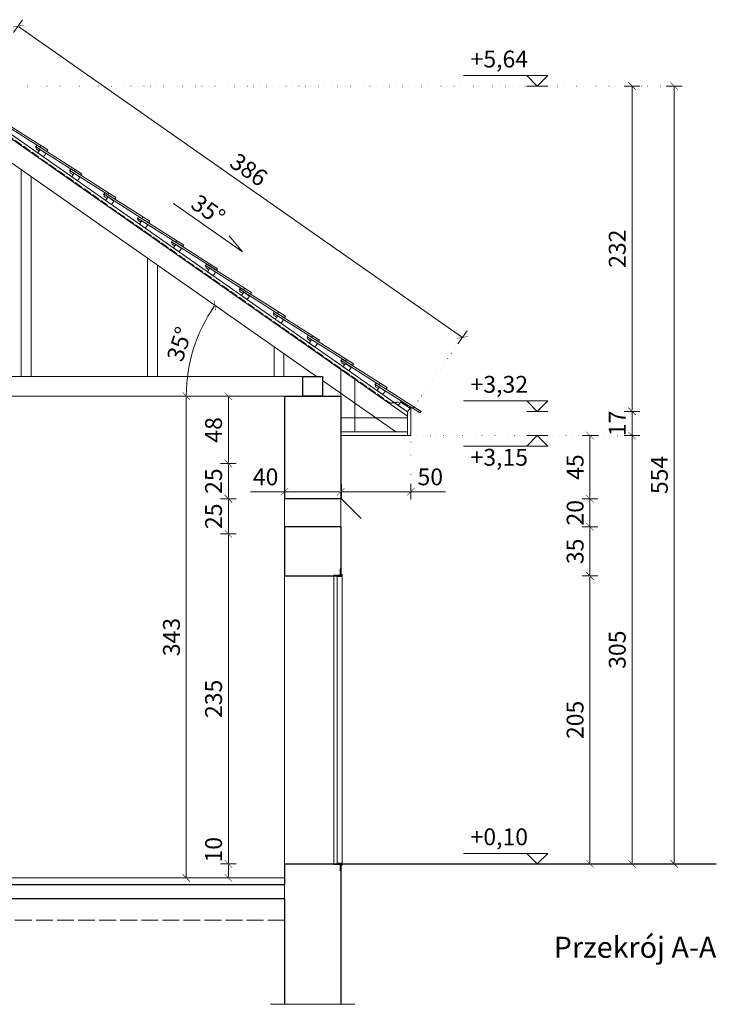
# Model space of a CAD drawing. Units: millimetres. Extents: x -7963 to 23846, y -16712 to 12411.
# Drawn here: x 22043 to 22539, y -12903 to -12202 of the extents above; entities that cross this region are included whole.
import ezdxf

# ---------------------------------------------------------------- set-up
doc = ezdxf.new("R2010")
doc.units = ezdxf.units.MM
doc.linetypes.add('ACAD_ISO02W100', pattern=[15, 12, -3])
doc.linetypes.add('ACAD_ISO07W100', pattern=[3, 0, -3])
doc.layers.get('Defpoints').update_dxf_attribs({"color": 30, "lineweight": 0})
for name, color, linetype, lineweight in [('WAW_DACHÓWKA', 14, 'Continuous', 0), ('WAW_DREWNO', 43, 'Continuous', 5), ('WAW_IZOLACJE', 202, 'Continuous', 5), ('WAW_OBRÓBKI BLACHARSKIE', 150, 'Continuous', 9), ('WAW_OPIS', 2, 'Continuous', 9), ('WAW_WIDOKOWA', 8, 'Continuous', 13), ('WAW_WYMIAR', 243, 'Continuous', 9), ('WAW_ŚCIANY ISTNIEJĄCE', 7, 'Continuous', 25), ('WAW_ŚLUSARKA STALOWA', 140, 'Continuous', 9)]:
    doc.layers.add(name, color=color, linetype=linetype, lineweight=lineweight)
doc.styles.add('ARIAL', font='arial.ttf')
doc.styles.add('OPIS', font='romans.shx', dxfattribs={"width": 0.8})
doc.dimstyles.new('50', dxfattribs={"dimtxt": 12, "dimasz": 0.75, "dimexe": 1.25, "dimexo": 0.625, "dimgap": 3, "dimtad": 1, "dimdec": 1, "dimrnd": 0.5, "dimdsep": 46, "dimtxsty": 'OPIS', "dimblk": 'ZW1', "dimcen": 0.75, "dimse1": 1, "dimse2": 1, "dimclrd": 256, "dimclrt": 52, "dimadec": 0, "dimazin": 0, "dimtfac": 1, "dimtdec": 1, "dimtix": 1, "dimtmove": 2, "dimatfit": 3, "dimldrblk": 'ZW1', "dimfxl": 0, "dimlwd": -1, "dimarcsym": 0})

# ---------------------------------------------------------------- blocks, each defined once
blk = doc.blocks.new('ZW1')
blk.add_line((0, 7.5), (0, -7.5))
at = {"const_width": 0.5}
blk.add_lwpolyline([(-3.54, -3.54), (3.54, 3.54)], dxfattribs=at)
blk = doc.blocks.new('*D716')
at = {"layer": 'Defpoints', "color": 0}
for p in [(22041.72, -12206.12), (22002.49, -12262.14), (22318.99, -12483.76)]:
    blk.add_point(p, dxfattribs=at)
at = {"layer": 'WAW_WYMIAR'}
blk.add_line((22357.6, -12427.31), (22042.33, -12206.55), dxfattribs=at)
at = {"layer": 'WAW_WYMIAR', "xscale": 0.75, "yscale": 0.75, "zscale": 0.75}
for p, rotation in [((22041.72, -12206.12), 145.0000000000127), ((22358.22, -12427.74), 325.0000000000127)]:
    blk.add_blockref('ZW1', p, dxfattribs=dict(at, rotation=rotation))
at = {"layer": 'WAW_WYMIAR', "color": 52, "insert": (22205.13, -12309.56), "char_height": 12, "attachment_point": 5, "rotation": 325, "style": 'OPIS'}
blk.add_mtext('386', dxfattribs=at)
blk = doc.blocks.new('*D718')
at = {"layer": 'Defpoints', "color": 0}
for p in [(22002.49, -12279.23), (21841.16, -12446.76), (21750.65, -12455.58), (21773.49, -12469.58), (22231.49, -12469.58)]:
    blk.add_point(p, dxfattribs=at)
at = {"layer": 'WAW_WYMIAR'}
blk.add_arc((21730.66, -12469.58), 112.83, 0.38084, 34.61916, dxfattribs=at)
at = {"layer": 'WAW_WYMIAR', "xscale": 0.75, "yscale": 0.75, "zscale": 0.75}
for p, rotation in [((21823.08, -12404.86), 124.8095793196699), ((21843.49, -12469.58), 270.1904206803298)]:
    blk.add_blockref('ZW1', p, dxfattribs=dict(at, rotation=rotation))
at = {"layer": 'WAW_WYMIAR', "color": 52, "insert": (21846.85, -12432.94), "char_height": 12, "attachment_point": 5, "rotation": 287.5, "style": 'OPIS'}
blk.add_mtext('35°', dxfattribs=at)
blk = doc.blocks.new('*D720')
at = {"layer": 'Defpoints', "color": 0}
for p in [(22321.49, -12497.58), (22271.49, -12537.58), (22271.49, -12537.58)]:
    blk.add_point(p, dxfattribs=at)
at = {"layer": 'WAW_WYMIAR'}
for p, q in [((22320.74, -12537.58), (22272.24, -12537.58)), ((22346.06, -12537.58), (22321.49, -12537.58))]:
    blk.add_line(p, q, dxfattribs=at)
at = {"layer": 'WAW_WYMIAR', "xscale": 0.75, "yscale": 0.75, "zscale": 0.75, "rotation": 180}
blk.add_blockref('ZW1', (22271.49, -12537.58), dxfattribs=at)
at = {"layer": 'WAW_WYMIAR', "xscale": 0.75, "yscale": 0.75, "zscale": 0.75}
blk.add_blockref('ZW1', (22321.49, -12537.58), dxfattribs=at)
at = {"layer": 'WAW_WYMIAR', "color": 52, "insert": (22335.28, -12528.58), "char_height": 12, "attachment_point": 5, "style": 'OPIS'}
blk.add_mtext('50', dxfattribs=at)
blk = doc.blocks.new('*D722')
at = {"layer": 'Defpoints', "color": 0}
for p in [(22231.49, -12469.58), (22271.49, -12469.58), (22271.49, -12537.58)]:
    blk.add_point(p, dxfattribs=at)
at = {"layer": 'WAW_WYMIAR'}
for p, q in [((22207.22, -12537.58), (22231.49, -12537.58)), ((22232.24, -12537.58), (22270.74, -12537.58))]:
    blk.add_line(p, q, dxfattribs=at)
at = {"layer": 'WAW_WYMIAR', "xscale": 0.75, "yscale": 0.75, "zscale": 0.75, "rotation": 180}
blk.add_blockref('ZW1', (22231.49, -12537.58), dxfattribs=at)
at = {"layer": 'WAW_WYMIAR', "xscale": 0.75, "yscale": 0.75, "zscale": 0.75}
blk.add_blockref('ZW1', (22271.49, -12537.58), dxfattribs=at)
at = {"layer": 'WAW_WYMIAR', "color": 52, "insert": (22217.99, -12528.58), "char_height": 12, "attachment_point": 5, "style": 'OPIS'}
blk.add_mtext('40', dxfattribs=at)
blk = doc.blocks.new('*D723')
at = {"layer": 'Defpoints', "color": 0}
for p in [(22231.49, -12469.58), (22191.49, -12517.58), (22191.49, -12517.58)]:
    blk.add_point(p, dxfattribs=at)
at = {"layer": 'WAW_WYMIAR'}
blk.add_line((22191.49, -12470.33), (22191.49, -12516.83), dxfattribs=at)
at = {"layer": 'WAW_WYMIAR', "xscale": 0.75, "yscale": 0.75, "zscale": 0.75}
for p, rotation in [((22191.49, -12469.58), 90), ((22191.49, -12517.58), 270)]:
    blk.add_blockref('ZW1', p, dxfattribs=dict(at, rotation=rotation))
at = {"layer": 'WAW_WYMIAR', "color": 52, "insert": (22182.49, -12493.58), "char_height": 12, "attachment_point": 5, "rotation": 90, "style": 'OPIS'}
blk.add_mtext('48', dxfattribs=at)
blk = doc.blocks.new('*D724')
at = {"layer": 'Defpoints', "color": 0}
for p in [(22191.49, -12517.58), (22191.49, -12542.58), (22231.49, -12542.58)]:
    blk.add_point(p, dxfattribs=at)
at = {"layer": 'WAW_WYMIAR'}
blk.add_line((22191.49, -12518.33), (22191.49, -12541.83), dxfattribs=at)
at = {"layer": 'WAW_WYMIAR', "xscale": 0.75, "yscale": 0.75, "zscale": 0.75}
for p, rotation in [((22191.49, -12517.58), 90), ((22191.49, -12542.58), 270)]:
    blk.add_blockref('ZW1', p, dxfattribs=dict(at, rotation=rotation))
at = {"layer": 'WAW_WYMIAR', "color": 52, "insert": (22182.49, -12530.08), "char_height": 12, "attachment_point": 5, "rotation": 90, "style": 'OPIS'}
blk.add_mtext('25', dxfattribs=at)
blk = doc.blocks.new('*D725')
at = {"layer": 'Defpoints', "color": 0}
for p in [(22231.49, -12542.58), (22191.49, -12567.58), (22231.49, -12567.58)]:
    blk.add_point(p, dxfattribs=at)
at = {"layer": 'WAW_WYMIAR'}
blk.add_line((22191.49, -12543.33), (22191.49, -12566.83), dxfattribs=at)
at = {"layer": 'WAW_WYMIAR', "xscale": 0.75, "yscale": 0.75, "zscale": 0.75}
for p, rotation in [((22191.49, -12542.58), 90), ((22191.49, -12567.58), 270)]:
    blk.add_blockref('ZW1', p, dxfattribs=dict(at, rotation=rotation))
at = {"layer": 'WAW_WYMIAR', "color": 52, "insert": (22182.49, -12555.08), "char_height": 12, "attachment_point": 5, "rotation": 90, "style": 'OPIS'}
blk.add_mtext('25', dxfattribs=at)
blk = doc.blocks.new('*D726')
at = {"layer": 'Defpoints', "color": 0}
for p in [(22231.49, -12567.58), (22191.49, -12802.58), (22231.49, -12802.58)]:
    blk.add_point(p, dxfattribs=at)
at = {"layer": 'WAW_WYMIAR'}
blk.add_line((22191.49, -12568.33), (22191.49, -12801.83), dxfattribs=at)
at = {"layer": 'WAW_WYMIAR', "xscale": 0.75, "yscale": 0.75, "zscale": 0.75}
for p, rotation in [((22191.49, -12567.58), 90), ((22191.49, -12802.58), 270)]:
    blk.add_blockref('ZW1', p, dxfattribs=dict(at, rotation=rotation))
at = {"layer": 'WAW_WYMIAR', "color": 52, "insert": (22182.49, -12685.08), "char_height": 12, "attachment_point": 5, "rotation": 90, "style": 'OPIS'}
blk.add_mtext('235', dxfattribs=at)
blk = doc.blocks.new('*D727')
at = {"layer": 'Defpoints', "color": 0}
for p in [(22231.49, -12469.58), (22161.49, -12812.58), (22231.49, -12812.58)]:
    blk.add_point(p, dxfattribs=at)
at = {"layer": 'WAW_WYMIAR'}
blk.add_line((22161.49, -12470.33), (22161.49, -12811.83), dxfattribs=at)
at = {"layer": 'WAW_WYMIAR', "xscale": 0.75, "yscale": 0.75, "zscale": 0.75}
for p, rotation in [((22161.49, -12469.58), 90), ((22161.49, -12812.58), 270)]:
    blk.add_blockref('ZW1', p, dxfattribs=dict(at, rotation=rotation))
at = {"layer": 'WAW_WYMIAR', "color": 52, "insert": (22152.49, -12641.08), "char_height": 12, "attachment_point": 5, "rotation": 90, "style": 'OPIS'}
blk.add_mtext('343', dxfattribs=at)
blk = doc.blocks.new('*D728')
at = {"layer": 'Defpoints', "color": 0}
for p in [(22002.49, -12279.23), (22170.72, -12424.88), (22254.33, -12455.58), (21773.49, -12469.58), (22231.49, -12469.58)]:
    blk.add_point(p, dxfattribs=at)
at = {"layer": 'WAW_WYMIAR'}
blk.add_arc((22274.32, -12469.58), 112.83, 145.38084, 179.61916, dxfattribs=at)
at = {"layer": 'WAW_WYMIAR', "xscale": 0.75, "yscale": 0.75, "zscale": 0.75}
for p, rotation in [((22181.9, -12404.86), 55.19042068032994), ((22161.49, -12469.58), 269.8095793196706)]:
    blk.add_blockref('ZW1', p, dxfattribs=dict(at, rotation=rotation))
at = {"layer": 'WAW_WYMIAR', "color": 52, "insert": (22158.13, -12432.94), "char_height": 12, "attachment_point": 5, "rotation": 72.5, "style": 'OPIS'}
blk.add_mtext('35°', dxfattribs=at)
blk = doc.blocks.new('*D729')
at = {"layer": 'Defpoints', "color": 0}
for p in [(22231.49, -12802.58), (22191.49, -12812.58), (22231.49, -12812.58)]:
    blk.add_point(p, dxfattribs=at)
at = {"layer": 'WAW_WYMIAR'}
blk.add_line((22191.49, -12803.33), (22191.49, -12811.83), dxfattribs=at)
at = {"layer": 'WAW_WYMIAR', "xscale": 0.75, "yscale": 0.75, "zscale": 0.75}
for p, rotation in [((22191.49, -12802.58), 90), ((22191.49, -12812.58), 270)]:
    blk.add_blockref('ZW1', p, dxfattribs=dict(at, rotation=rotation))
at = {"layer": 'WAW_WYMIAR', "color": 52, "insert": (22182.49, -12792.52), "char_height": 12, "attachment_point": 5, "rotation": 90, "style": 'OPIS'}
blk.add_mtext('10', dxfattribs=at)
blk = doc.blocks.new('*D730')
at = {"layer": 'Defpoints', "color": 0}
for p in [(22002.49, -12248.76), (22328.81, -12480.4), (22478.99, -12480.4)]:
    blk.add_point(p, dxfattribs=at)
at = {"layer": 'WAW_WYMIAR'}
blk.add_line((22478.99, -12249.51), (22478.99, -12479.65), dxfattribs=at)
at = {"layer": 'WAW_WYMIAR', "xscale": 0.75, "yscale": 0.75, "zscale": 0.75}
for p, rotation in [((22478.99, -12248.76), 90), ((22478.99, -12480.4), 270)]:
    blk.add_blockref('ZW1', p, dxfattribs=dict(at, rotation=rotation))
at = {"layer": 'WAW_WYMIAR', "color": 52, "insert": (22469.99, -12364.58), "char_height": 12, "attachment_point": 5, "rotation": 90, "style": 'OPIS'}
blk.add_mtext('232', dxfattribs=at)
blk = doc.blocks.new('*D731')
at = {"layer": 'Defpoints', "color": 0}
for p in [(22328.81, -12480.4), (22321.49, -12497.58), (22478.99, -12497.58)]:
    blk.add_point(p, dxfattribs=at)
at = {"layer": 'WAW_WYMIAR'}
for p, q in [((22478.99, -12479.65), (22478.99, -12478.9)), ((22478.99, -12480.4), (22478.99, -12497.58)), ((22478.99, -12498.33), (22478.99, -12499.08))]:
    blk.add_line(p, q, dxfattribs=at)
at = {"layer": 'WAW_WYMIAR', "xscale": 0.75, "yscale": 0.75, "zscale": 0.75}
for p, rotation in [((22478.99, -12480.4), 270), ((22478.99, -12497.58), 90)]:
    blk.add_blockref('ZW1', p, dxfattribs=dict(at, rotation=rotation))
at = {"layer": 'WAW_WYMIAR', "color": 52, "insert": (22469.99, -12488.99), "char_height": 12, "attachment_point": 5, "rotation": 90, "style": 'OPIS'}
blk.add_mtext('17', dxfattribs=at)
blk = doc.blocks.new('*D732')
at = {"layer": 'Defpoints', "color": 0}
for p in [(22271.49, -12497.58), (22251.49, -12542.58), (22448.99, -12542.58)]:
    blk.add_point(p, dxfattribs=at)
at = {"layer": 'WAW_WYMIAR'}
blk.add_line((22448.99, -12498.33), (22448.99, -12541.83), dxfattribs=at)
at = {"layer": 'WAW_WYMIAR', "xscale": 0.75, "yscale": 0.75, "zscale": 0.75}
for p, rotation in [((22448.99, -12497.58), 90), ((22448.99, -12542.58), 270)]:
    blk.add_blockref('ZW1', p, dxfattribs=dict(at, rotation=rotation))
at = {"layer": 'WAW_WYMIAR', "color": 52, "insert": (22439.99, -12520.08), "char_height": 12, "attachment_point": 5, "rotation": 90, "style": 'OPIS'}
blk.add_mtext('45', dxfattribs=at)
blk = doc.blocks.new('*D733')
at = {"layer": 'Defpoints', "color": 0}
for p in [(22251.49, -12542.58), (22270.99, -12562.58), (22448.99, -12562.58)]:
    blk.add_point(p, dxfattribs=at)
at = {"layer": 'WAW_WYMIAR'}
for p, q in [((22448.99, -12541.83), (22448.99, -12541.08)), ((22448.99, -12542.58), (22448.99, -12562.58)), ((22448.99, -12563.33), (22448.99, -12564.08))]:
    blk.add_line(p, q, dxfattribs=at)
at = {"layer": 'WAW_WYMIAR', "xscale": 0.75, "yscale": 0.75, "zscale": 0.75}
for p, rotation in [((22448.99, -12542.58), 270), ((22448.99, -12562.58), 90)]:
    blk.add_blockref('ZW1', p, dxfattribs=dict(at, rotation=rotation))
at = {"layer": 'WAW_WYMIAR', "color": 52, "insert": (22439.99, -12552.58), "char_height": 12, "attachment_point": 5, "rotation": 90, "style": 'OPIS'}
blk.add_mtext('20', dxfattribs=at)
blk = doc.blocks.new('*D734')
at = {"layer": 'Defpoints', "color": 0}
for p in [(22251.49, -12597.58), (22271.49, -12802.58), (22448.99, -12802.58)]:
    blk.add_point(p, dxfattribs=at)
at = {"layer": 'WAW_WYMIAR'}
blk.add_line((22448.99, -12598.33), (22448.99, -12801.83), dxfattribs=at)
at = {"layer": 'WAW_WYMIAR', "xscale": 0.75, "yscale": 0.75, "zscale": 0.75}
for p, rotation in [((22448.99, -12597.58), 90), ((22448.99, -12802.58), 270)]:
    blk.add_blockref('ZW1', p, dxfattribs=dict(at, rotation=rotation))
at = {"layer": 'WAW_WYMIAR', "color": 52, "insert": (22439.99, -12700.08), "char_height": 12, "attachment_point": 5, "rotation": 90, "style": 'OPIS'}
blk.add_mtext('205', dxfattribs=at)
blk = doc.blocks.new('*D735')
at = {"layer": 'Defpoints', "color": 0}
for p in [(22296.49, -12497.58), (22478.99, -12497.58), (22251.49, -12802.58)]:
    blk.add_point(p, dxfattribs=at)
at = {"layer": 'WAW_WYMIAR'}
blk.add_line((22478.99, -12801.83), (22478.99, -12498.33), dxfattribs=at)
at = {"layer": 'WAW_WYMIAR', "xscale": 0.75, "yscale": 0.75, "zscale": 0.75}
for p, rotation in [((22478.99, -12497.58), 90), ((22478.99, -12802.58), 270)]:
    blk.add_blockref('ZW1', p, dxfattribs=dict(at, rotation=rotation))
at = {"layer": 'WAW_WYMIAR', "color": 52, "insert": (22469.99, -12650.08), "char_height": 12, "attachment_point": 5, "rotation": 90, "style": 'OPIS'}
blk.add_mtext('305', dxfattribs=at)
blk = doc.blocks.new('*D736')
at = {"layer": 'Defpoints', "color": 0}
for p in [(22002.49, -12248.76), (22508.99, -12248.76), (22251.49, -12802.58)]:
    blk.add_point(p, dxfattribs=at)
at = {"layer": 'WAW_WYMIAR'}
blk.add_line((22508.99, -12801.83), (22508.99, -12249.51), dxfattribs=at)
at = {"layer": 'WAW_WYMIAR', "xscale": 0.75, "yscale": 0.75, "zscale": 0.75}
for p, rotation in [((22508.99, -12248.76), 90), ((22508.99, -12802.58), 270)]:
    blk.add_blockref('ZW1', p, dxfattribs=dict(at, rotation=rotation))
at = {"layer": 'WAW_WYMIAR', "color": 52, "insert": (22499.99, -12525.67), "char_height": 12, "attachment_point": 5, "rotation": 90, "style": 'OPIS'}
blk.add_mtext('554', dxfattribs=at)
blk = doc.blocks.new('*D737')
at = {"layer": 'Defpoints', "color": 0}
for p in [(22251.49, -12562.58), (22251.49, -12597.58), (22448.99, -12597.58)]:
    blk.add_point(p, dxfattribs=at)
at = {"layer": 'WAW_WYMIAR'}
blk.add_line((22448.99, -12563.33), (22448.99, -12596.83), dxfattribs=at)
at = {"layer": 'WAW_WYMIAR', "xscale": 0.75, "yscale": 0.75, "zscale": 0.75}
for p, rotation in [((22448.99, -12562.58), 90), ((22448.99, -12597.58), 270)]:
    blk.add_blockref('ZW1', p, dxfattribs=dict(at, rotation=rotation))
at = {"layer": 'WAW_WYMIAR', "color": 52, "insert": (22439.99, -12580.08), "char_height": 12, "attachment_point": 5, "rotation": 90, "style": 'OPIS'}
blk.add_mtext('35', dxfattribs=at)

msp = doc.modelspace()

# ---------------------------------------------------------------- linework, layer by layer
at = {"layer": 'WAW_DACHÓWKA', "linetype": 'Continuous', "flags": 128}
for points in [[(22063, -12294.27), (22030.89, -12273.95), (22030.03, -12275.3), (22030.45, -12275.57), (22030.56, -12276.7), (22032.59, -12277.99), (22033.11, -12276.89), (22030.19, -12275.05), (22057.33, -12292.22), (22058.03, -12291.13), (22057.33, -12292.22), (22062.3, -12295.37), (22063, -12294.27)], [(22087.16, -12311.19), (22055.05, -12290.87), (22054.2, -12292.22), (22054.62, -12292.49), (22054.73, -12293.63), (22056.76, -12294.91), (22057.27, -12293.81), (22054.36, -12291.97), (22081.5, -12309.14), (22082.19, -12308.05), (22081.5, -12309.14), (22086.47, -12312.29), (22087.16, -12311.19)], [(22111.33, -12328.11), (22079.22, -12307.79), (22078.36, -12309.14), (22078.78, -12309.41), (22078.89, -12310.55), (22080.92, -12311.83), (22081.44, -12310.73), (22078.52, -12308.89), (22105.66, -12326.06), (22106.36, -12324.97), (22105.66, -12326.06), (22110.63, -12329.21), (22111.33, -12328.11)], [(22135.49, -12345.03), (22103.38, -12324.71), (22102.53, -12326.06), (22102.95, -12326.33), (22103.06, -12327.47), (22105.09, -12328.75), (22105.6, -12327.66), (22102.69, -12325.81), (22129.83, -12342.99), (22130.52, -12341.89), (22129.83, -12342.99), (22134.8, -12346.13), (22135.49, -12345.03)], [(22159.66, -12361.95), (22127.55, -12341.63), (22126.69, -12342.98), (22127.11, -12343.25), (22127.22, -12344.39), (22129.25, -12345.67), (22129.77, -12344.58), (22126.85, -12342.73), (22153.99, -12359.91), (22154.69, -12358.81), (22153.99, -12359.91), (22158.96, -12363.05), (22159.66, -12361.95)], [(22183.82, -12378.87), (22151.71, -12358.55), (22150.86, -12359.91), (22151.28, -12360.17), (22151.39, -12361.31), (22153.42, -12362.59), (22153.93, -12361.5), (22151.02, -12359.65), (22178.16, -12376.83), (22178.85, -12375.73), (22178.16, -12376.83), (22183.13, -12379.97), (22183.82, -12378.87)], [(22207.99, -12395.79), (22175.88, -12375.47), (22175.02, -12376.83), (22175.44, -12377.09), (22175.55, -12378.23), (22177.58, -12379.51), (22178.1, -12378.42), (22175.18, -12376.57), (22202.32, -12393.75), (22203.02, -12392.65), (22202.32, -12393.75), (22207.29, -12396.89), (22207.99, -12395.79)], [(22232.15, -12412.71), (22200.04, -12392.39), (22199.19, -12393.75), (22199.61, -12394.01), (22199.72, -12395.15), (22201.75, -12396.43), (22202.26, -12395.34), (22199.35, -12393.49), (22226.49, -12410.67), (22227.18, -12409.57), (22226.49, -12410.67), (22231.46, -12413.81), (22232.15, -12412.71)], [(22256.32, -12429.63), (22224.21, -12409.31), (22223.35, -12410.67), (22223.77, -12410.93), (22223.88, -12412.07), (22225.91, -12413.35), (22226.43, -12412.26), (22223.51, -12410.41), (22250.65, -12427.59), (22251.35, -12426.49), (22250.65, -12427.59), (22255.62, -12430.73), (22256.32, -12429.63)], [(22280.48, -12446.55), (22248.37, -12426.24), (22247.52, -12427.59), (22247.94, -12427.85), (22248.05, -12428.99), (22250.08, -12430.27), (22250.59, -12429.18), (22247.68, -12427.33), (22274.82, -12444.51), (22275.51, -12443.41), (22274.82, -12444.51), (22279.79, -12447.65), (22280.48, -12446.55)], [(22304.65, -12463.47), (22272.54, -12443.16), (22271.68, -12444.51), (22272.1, -12444.78), (22272.21, -12445.91), (22274.24, -12447.19), (22274.76, -12446.1), (22271.84, -12444.25), (22298.98, -12461.43), (22299.68, -12460.33), (22298.98, -12461.43), (22303.95, -12464.57), (22304.65, -12463.47)], [(22328.81, -12480.4), (22296.7, -12460.08), (22295.85, -12461.43), (22296.27, -12461.7), (22296.38, -12462.83), (22298.41, -12464.11), (22298.92, -12463.02), (22296.01, -12461.17), (22323.15, -12478.35), (22323.84, -12477.25), (22323.15, -12478.35), (22328.12, -12481.49), (22328.81, -12480.4)]]:
    msp.add_lwpolyline(points, dxfattribs=at)
at = {"layer": 'WAW_DREWNO'}
for p, q in [((22318.99, -12480.71), (22002.49, -12259.09)), ((22318.99, -12483.76), (22002.49, -12262.14)), ((22254.33, -12455.58), (22002.49, -12279.23)), ((22043.99, -12308.29), (22043.99, -12455.58)), ((22050.99, -12313.19), (22050.99, -12455.58)), ((22133.99, -12371.31), (22133.99, -12455.58)), ((22140.99, -12376.21), (22140.99, -12455.58)), ((22223.99, -12434.33), (22223.99, -12455.58)), ((22230.99, -12439.23), (22230.99, -12455.58)), ((22271.49, -12495.08), (22271.49, -12450.5)), ((21760.49, -12455.58), (22244.49, -12455.58)), ((22281.49, -12495.08), (22281.49, -12457.5)), ((22310.74, -12495.08), (22258.49, -12458.49)), ((22271.49, -12485.08), (22318.99, -12485.08)), ((22318.99, -12480.71), (22318.99, -12497.58)), ((22271.49, -12495.08), (22318.99, -12495.08)), ((22271.49, -12497.58), (22321.49, -12497.58))]:
    msp.add_line(p, q, dxfattribs=at)
for points in [[(22057.44, -12293.92), (22061.55, -12296.78), (22059.83, -12299.24), (22055.73, -12296.38)], [(22081.61, -12310.84), (22085.71, -12313.7), (22084, -12316.16), (22079.89, -12313.31)], [(22105.77, -12327.76), (22109.88, -12330.62), (22108.16, -12333.08), (22104.06, -12330.23)], [(22129.94, -12344.68), (22134.04, -12347.54), (22132.33, -12350), (22128.22, -12347.15)], [(22154.1, -12361.61), (22158.21, -12364.46), (22156.49, -12366.92), (22152.39, -12364.07)], [(22178.27, -12378.53), (22182.37, -12381.38), (22180.66, -12383.84), (22176.55, -12380.99)], [(22202.43, -12395.45), (22206.54, -12398.3), (22204.82, -12400.77), (22200.72, -12397.91)], [(22226.6, -12412.37), (22230.7, -12415.22), (22228.99, -12417.69), (22224.88, -12414.83)], [(22250.76, -12429.29), (22254.87, -12432.14), (22253.15, -12434.61), (22249.05, -12431.75)], [(22274.93, -12446.21), (22279.03, -12449.07), (22277.32, -12451.53), (22273.21, -12448.67)], [(22299.09, -12463.13), (22303.2, -12465.99), (22301.48, -12468.45), (22297.38, -12465.59)], [(22318.99, -12480.71), (22320.84, -12478.07), (22314.07, -12473.79), (22312.44, -12476.12)]]:
    msp.add_lwpolyline(points, close=True, dxfattribs=at)
at = {"layer": 'WAW_DREWNO', "lineweight": 30}
msp.add_lwpolyline([(22258.49, -12469.58), (22244.49, -12469.58), (22244.49, -12455.58), (22258.49, -12455.58)], close=True, dxfattribs=at)
at = {"layer": 'WAW_DREWNO'}
msp.add_lwpolyline([(22321.49, -12497.58), (22321.49, -12478.48), (22320.84, -12478.07)], dxfattribs=at)
at = {"layer": 'WAW_IZOLACJE', "linetype": 'ACAD_ISO02W100', "lineweight": 30, "ltscale": 0.5}
msp.add_lwpolyline([(21683.22, -12478.06), (21690.81, -12473.26), (21698.24, -12474.57), (22002.49, -12261.53), (22306.74, -12474.57), (22314.17, -12473.26), (22321.76, -12478.06)], dxfattribs=at)
at = {"layer": 'WAW_OBRÓBKI BLACHARSKIE'}
msp.add_line((22271.99, -12532.58), (22271.99, -12542.58), dxfattribs=at)
msp.add_lwpolyline([(22271.99, -12542.58), (22286.13, -12556.72)], dxfattribs=at)
at = {"layer": 'WAW_WIDOKOWA'}
for p, q in [((21773.49, -12469.58), (22231.49, -12469.58)), ((22231.49, -12542.58), (22231.49, -12562.58)), ((22271.49, -12542.58), (22271.49, -12562.58)), ((22231.49, -12597.58), (22231.49, -12802.58)), ((22281.49, -12902.58), (22221.49, -12902.58))]:
    msp.add_line(p, q, dxfattribs=at)
at = {"layer": 'WAW_WIDOKOWA', "lineweight": 30}
msp.add_line((22271.49, -12802.58), (22538.99, -12802.58), dxfattribs=at)
at = {"layer": 'WAW_WIDOKOWA', "linetype": 'ACAD_ISO02W100'}
msp.add_line((22231.49, -12842.58), (21773.49, -12842.58), dxfattribs=at)
at = {"layer": 'WAW_WYMIAR', "linetype": 'ACAD_ISO07W100', "ltscale": 1.5}
for p, q in [((22002.49, -12248.76), (22508.99, -12248.76)), ((22358.22, -12427.74), (22318.99, -12483.76)), ((22321.49, -12497.58), (22321.49, -12537.58)), ((22321.49, -12497.58), (22478.99, -12497.58))]:
    msp.add_line(p, q, dxfattribs=at)
at = {"layer": 'WAW_WYMIAR'}
for p, q in [((22418.99, -12248.76), (22403.99, -12248.76)), ((22418.99, -12480.4), (22403.99, -12480.4)), ((22418.99, -12497.58), (22403.99, -12497.58))]:
    msp.add_line(p, q, dxfattribs=at)
for points in [[(22358.99, -12241.26), (22418.99, -12241.26), (22411.49, -12248.76), (22403.99, -12241.26)], [(22152.45, -12332.49), (22201.6, -12366.9), (22191.96, -12355.41)], [(22358.99, -12472.9), (22418.99, -12472.9), (22411.49, -12480.4), (22403.99, -12472.9)], [(22358.99, -12505.08), (22418.99, -12505.08), (22411.49, -12497.58), (22403.99, -12505.08)], [(22358.99, -12795.08), (22418.99, -12795.08), (22411.49, -12802.58), (22403.99, -12795.08)]]:
    msp.add_lwpolyline(points, dxfattribs=at)
at = {"layer": 'WAW_ŚCIANY ISTNIEJĄCE'}
for p, q in [((22231.49, -12469.58), (22231.49, -12542.58)), ((22231.49, -12469.58), (22271.49, -12469.58)), ((22271.49, -12469.58), (22271.49, -12542.58)), ((22271.49, -12542.58), (22231.49, -12542.58)), ((22231.49, -12562.58), (22231.49, -12597.58)), ((22271.49, -12562.58), (22231.49, -12562.58)), ((22271.49, -12562.58), (22271.49, -12597.58)), ((22231.49, -12597.58), (22271.49, -12597.58)), ((22231.49, -12802.58), (22231.49, -12817.58)), ((22231.49, -12802.58), (22271.49, -12802.58)), ((22271.49, -12802.58), (22271.49, -12902.58)), ((22231.49, -12817.58), (21773.49, -12817.58)), ((22231.49, -12827.58), (21773.49, -12827.58)), ((22231.49, -12827.58), (22231.49, -12902.58))]:
    msp.add_line(p, q, dxfattribs=at)
at = {"layer": 'WAW_ŚCIANY ISTNIEJĄCE', "lineweight": 9}
for p, q in [((22231.49, -12812.58), (21773.49, -12812.58)), ((22231.49, -12817.58), (22231.49, -12827.58))]:
    msp.add_line(p, q, dxfattribs=at)
at = {"layer": 'WAW_ŚLUSARKA STALOWA'}
msp.add_line((22271.49, -12598.08), (22271.49, -12597.58), dxfattribs=at)
for points in [[(22271.49, -12592.58), (22271.49, -12597.58), (22266.49, -12597.58), (22266.49, -12597.08), (22270.99, -12597.08), (22270.99, -12592.58), (22271.49, -12592.58)], [(22266.49, -12802.58), (22266.49, -12597.58)], [(22271.49, -12802.08), (22268.99, -12802.08), (22268.99, -12598.08), (22271.99, -12598.08), (22271.99, -12596.58), (22272.49, -12596.58), (22272.49, -12803.58), (22271.99, -12803.58), (22271.99, -12802.08), (22268.99, -12802.08)], [(22271.49, -12807.58), (22271.49, -12802.58), (22266.49, -12802.58), (22266.49, -12803.08), (22270.99, -12803.08), (22270.99, -12807.58), (22271.49, -12807.58)]]:
    msp.add_lwpolyline(points, dxfattribs=at)

# ---------------------------------------------------------------- texts
at = {"layer": 'WAW_OPIS', "color": 7, "insert": (22538.99, -12861.95), "char_height": 15, "attachment_point": 6, "style": 'ARIAL'}
msp.add_mtext_dynamic_manual_height_columns('Przekrój A-A', width=600, gutter_width=60, heights=[0], dxfattribs=at)
at = {"layer": 'WAW_WYMIAR', "color": 52, "char_height": 12, "width": 45, "style": 'ARIAL'}
for s, insert, attachment_point in [('+5,64', (22363.99, -12239.26), 7), ('+3,32', (22363.99, -12470.9), 7), ('+3,15', (22363.99, -12507.08), 1), ('+0,10', (22363.99, -12793.08), 7)]:
    msp.add_mtext(s, dxfattribs=dict(at, insert=insert, attachment_point=attachment_point))
at = {"layer": 'WAW_WYMIAR', "color": 52, "insert": (22176.25, -12338.17), "char_height": 12, "attachment_point": 5, "rotation": 325, "style": 'OPIS'}
msp.add_mtext('35%%D', dxfattribs=at)

# ---------------------------------------------------------------- dimensions: what is measured, and where the dimension line sits
at = {"layer": 'WAW_WYMIAR'}
for base, p1, p2, angle, text, picture, middle in [((22041.72, -12206.12), (22318.99, -12483.76), (22002.49, -12262.14), 145, '386', '*D716', (22205.13, -12309.56)), ((22478.99, -12480.4), (22002.49, -12248.76), (22328.81, -12480.4), 90, '232', '*D730', (22469.99, -12364.58))]:
    dim = msp.add_linear_dim(base=base, p1=p1, p2=p2, angle=angle, text=text, dimstyle='50', dxfattribs=at)
    dim.commit()
    dim.dimension.update_dxf_attribs({"geometry": picture, "text_midpoint": middle})
for base, p1, p2, picture, middle in [((22508.99, -12248.76), (22251.49, -12802.58), (22002.49, -12248.76), '*D736', (22499.99, -12525.67)), ((22161.49, -12812.58), (22231.49, -12469.58), (22231.49, -12812.58), '*D727', (22152.49, -12641.08)), ((22191.49, -12517.58), (22231.49, -12469.58), (22191.49, -12517.58), '*D723', (22182.49, -12493.58)), ((22478.99, -12497.58), (22328.81, -12480.4), (22321.49, -12497.58), '*D731', (22469.99, -12488.99)), ((22448.99, -12542.58), (22271.49, -12497.58), (22251.49, -12542.58), '*D732', (22439.99, -12520.08)), ((22478.99, -12497.58), (22251.49, -12802.58), (22296.49, -12497.58), '*D735', (22469.99, -12650.08)), ((22191.49, -12542.58), (22191.49, -12517.58), (22231.49, -12542.58), '*D724', (22182.49, -12530.08)), ((22191.49, -12567.58), (22231.49, -12542.58), (22231.49, -12567.58), '*D725', (22182.49, -12555.08)), ((22448.99, -12562.58), (22251.49, -12542.58), (22270.99, -12562.58), '*D733', (22439.99, -12552.58)), ((22448.99, -12597.58), (22251.49, -12562.58), (22251.49, -12597.58), '*D737', (22439.99, -12580.08)), ((22191.49, -12802.58), (22231.49, -12567.58), (22231.49, -12802.58), '*D726', (22182.49, -12685.08)), ((22448.99, -12802.58), (22251.49, -12597.58), (22271.49, -12802.58), '*D734', (22439.99, -12700.08))]:
    dim = msp.add_linear_dim(base=base, p1=p1, p2=p2, angle=90, dimstyle='50', dxfattribs=at)
    dim.commit()
    dim.dimension.update_dxf_attribs({"geometry": picture, "text_midpoint": middle})
for base, line1, line2, picture, middle in [((21841.16, -12446.76), ((21773.49, -12469.58), (22231.49, -12469.58)), ((21750.65, -12455.58), (22002.49, -12279.23)), '*D718', (21846.85, -12432.94)), ((22170.72, -12424.88), ((22231.49, -12469.58), (21773.49, -12469.58)), ((22254.33, -12455.58), (22002.49, -12279.23)), '*D728', (22158.13, -12432.94))]:
    dim = msp.add_angular_dim_2l(base=base, line1=line1, line2=line2, dimstyle='50', dxfattribs=at)
    dim.commit()
    dim.dimension.update_dxf_attribs({"geometry": picture, "text_midpoint": middle})
dim = msp.add_linear_dim(base=(22271.49, -12537.58), p1=(22231.49, -12469.58), p2=(22271.49, -12469.58), dimstyle='50', override={"dimtmove": 1}, dxfattribs=at)
dim.commit()
dim.dimension.update_dxf_attribs({"geometry": '*D722', "text_midpoint": (22217.99, -12528.58), "dimtype": 160})
dim = msp.add_linear_dim(base=(22271.49, -12537.58), p1=(22321.49, -12497.58), p2=(22271.49, -12537.58), angle=180, dimstyle='50', override={"dimtmove": 1}, dxfattribs=at)
dim.commit()
dim.dimension.update_dxf_attribs({"geometry": '*D720', "text_midpoint": (22335.28, -12528.58), "dimtype": 160})
dim = msp.add_linear_dim(base=(22191.49, -12812.58), p1=(22231.49, -12802.58), p2=(22231.49, -12812.58), angle=90, dimstyle='50', dxfattribs=at)
dim.commit()
dim.dimension.update_dxf_attribs({"geometry": '*D729', "text_midpoint": (22182.49, -12792.52), "dimtype": 160})

doc.saveas('drawing.dxf')
